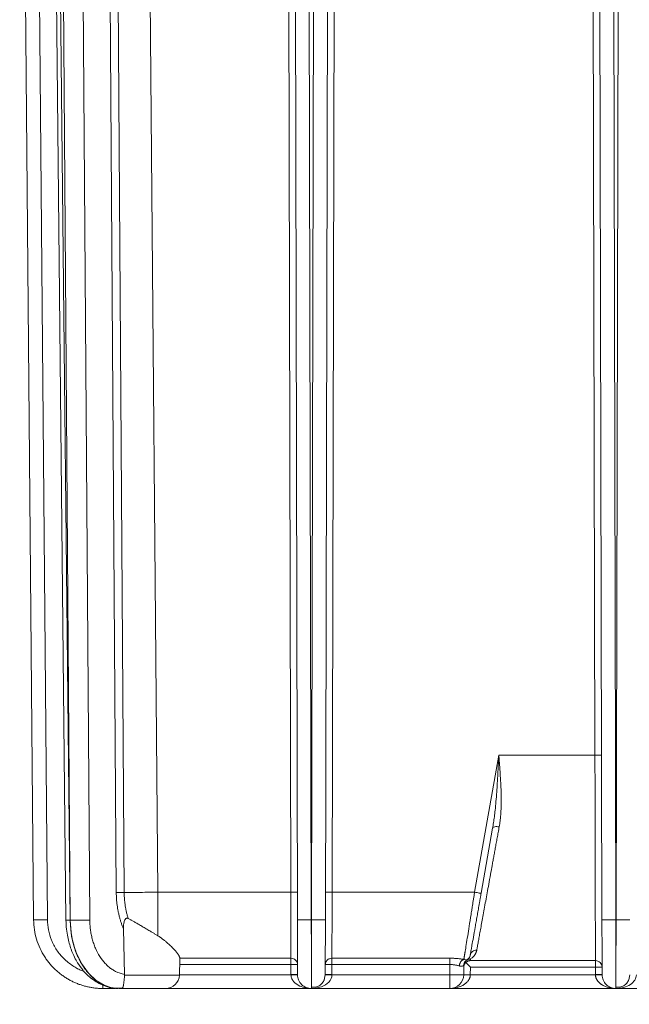
# Model space of a CAD drawing. Units: inches. Extents: x -20 to 112, y -245 to -143.
# Drawn here: x 67 to 72, y -216 to -207 of the extents above; entities that cross this region are included whole.
import ezdxf

# ---------------------------------------------------------------- set-up
doc = ezdxf.new("R2010")
doc.units = ezdxf.units.IN
doc.header["$MEASUREMENT"] = 0
doc.header["$PDSIZE"] = -1
doc.layers.add('DIM', color=7, linetype='Continuous', lineweight=9)
doc.styles.get("Standard").update_dxf_attribs({"font": 'arial.ttf'})
doc.dimstyles.new('12X', dxfattribs={"dimscale": 6, "dimtxt": 0.18, "dimasz": 0.18, "dimexe": 0.18, "dimexo": 0.18, "dimgap": 0.18, "dimtad": 0, "dimtih": 1, "dimtoh": 1, "dimrnd": 0.13, "dimdsep": 46, "dimtxsty": 'Standard', "dimcen": -0.18, "dimclrd": 256, "dimclre": 256, "dimadec": 0, "dimazin": 0, "dimtfac": 1, "dimtdec": 3, "dimtofl": 0, "dimtmove": 0, "dimatfit": 0, "dimfxl": 1, "dimtolj": 1, "dimarcsym": 0})

# ---------------------------------------------------------------- blocks, each defined once
blk = doc.blocks.new('*D7')
at = {"layer": 'Defpoints', "color": 0, "transparency": 16777216}
for p in [(66.671, -215.3584), (88.1886, -215.3584), (88.1886, -220.4305)]:
    blk.add_point(p, dxfattribs=at)
at = {"layer": 'DIM', "lineweight": -2, "ltscale": 5, "transparency": 16777216}
for p, q in [((66.671, -216.4384), (66.671, -221.5105)), ((88.1886, -216.4384), (88.1886, -221.5105)), ((67.751, -220.4305), (74.6731, -220.4305)), ((87.1086, -220.4305), (80.1865, -220.4305))]:
    blk.add_line(p, q, dxfattribs=at)
at = {"layer": 'DIM', "transparency": 16777216}
for points in [[(67.751, -220.2505), (67.751, -220.6105), (66.671, -220.4305)], [(87.1086, -220.6105), (87.1086, -220.2505), (88.1886, -220.4305)]]:
    blk.add_solid(points, dxfattribs=at)
at = {"layer": 'DIM', "color": 0, "transparency": 16777216, "insert": (77.4298, -220.4305), "char_height": 1.08, "attachment_point": 5}
blk.add_mtext('\\A1;{21.5"}', dxfattribs=at)

msp = doc.modelspace()

# ---------------------------------------------------------------- linework, layer by layer
at = {"color": 7, "linetype": 'Continuous', "lineweight": 15, "ltscale": 5}
for p, q in [((67.4173, -215.111), (67.3172, -200.1878)), ((67.3863, -200.1873), (67.489, -215.1104)), ((67.6635, -200.1875), (67.7938, -215.1084)), ((69.399, -200.1875), (69.3664, -215.1084)), ((71.7405, -213.8693), (71.7106, -200.1875)), ((69.0216, -200.6521), (69.0537, -215.3576)), ((69.338, -200.6521), (69.3059, -215.3576)), ((71.7716, -200.6521), (71.8037, -215.3576)), ((69.1787, -215.3584), (69.1468, -200.7317)), ((69.2128, -200.7317), (69.1809, -215.3584)), ((71.9287, -215.3584), (71.8968, -200.7317)), ((71.9628, -200.7317), (71.9309, -215.3584)), ((66.5451, -200.9325), (66.6709, -215.3584)), ((67.0802, -201.7526), (67.178, -215.3594)), ((66.8237, -201.7917), (66.9631, -215.3621)), ((66.9997, -215.3607), (66.8605, -201.8077)), ((66.9038, -201.8077), (67.0012, -215.3607)), ((70.6534, -215.1084), (70.8719, -213.8693)), ((70.8719, -213.8693), (71.7405, -213.8693)), ((70.7125, -215.1183), (70.8164, -214.5287)), ((67.7938, -215.1084), (68.9932, -215.1084)), ((67.7938, -215.1084), (67.7938, -215.5028)), ((69.3664, -215.1084), (70.6534, -215.1084)), ((67.0012, -215.3607), (66.9997, -215.3607)), ((69.1809, -215.3584), (69.1787, -215.3584)), ((71.9309, -215.3584), (71.9287, -215.3584)), ((67.4917, -215.8502), (67.4816, -215.4387)), ((67.9872, -215.8573), (67.9921, -215.7159)), ((67.9919, -215.7045), (68.9946, -215.7045)), ((68.9946, -215.7045), (68.9946, -215.7618)), ((69.365, -215.7045), (70.4298, -215.7045)), ((69.365, -215.7618), (69.365, -215.7045)), ((70.5623, -215.7168), (70.5566, -215.7156)), ((70.6137, -215.6786), (70.611, -215.6885)), ((70.6154, -215.7257), (71.7446, -215.7257)), ((71.7446, -215.7851), (71.7446, -215.7257)), ((68.9948, -215.8529), (68.9946, -215.7618)), ((69.365, -215.7618), (69.3648, -215.8529)), ((70.4298, -215.7618), (69.365, -215.7618)), ((70.4298, -215.8541), (70.4298, -215.7618)), ((70.5555, -215.7709), (70.5548, -215.8541)), ((70.6154, -215.7851), (70.6148, -215.8541)), ((71.7446, -215.7851), (70.6154, -215.7851)), ((71.7448, -215.8529), (71.7446, -215.7851)), ((67.4916, -215.8573), (67.4917, -215.8502)), ((68.9948, -215.8541), (68.9948, -215.8529)), ((69.3048, -215.8533), (69.2956, -215.8989)), ((69.3648, -215.8541), (69.3648, -215.8529)), ((69.3648, -215.8541), (70.4298, -215.8541)), ((70.4298, -215.8541), (70.5548, -215.8541)), ((70.4298, -215.978), (70.4298, -215.8541)), ((71.7448, -215.8541), (70.6148, -215.8541)), ((71.7448, -215.8529), (71.7448, -215.8541)), ((72.0548, -215.8533), (72.0456, -215.8989)), ((67.2939, -215.978), (67.4103, -215.978)), ((67.4016, -215.9753), (67.4641, -215.9754)), ((67.4023, -215.9737), (67.4424, -215.978)), ((67.4424, -215.978), (67.4324, -215.9753)), ((67.4424, -215.978), (67.4731, -215.978)), ((67.8081, -215.978), (69.1805, -215.978)), ((69.179, -215.978), (70.4302, -215.978)), ((70.4302, -215.978), (71.9305, -215.978)), ((71.929, -215.978), (74.6805, -215.978))]:
    msp.add_line(p, q, dxfattribs=at)
at = {"color": 8, "linetype": 'Continuous', "lineweight": 15, "ltscale": 5}
for p, q in [((68.9932, -215.1084), (68.961, -200.378)), ((66.6734, -201.32), (66.7959, -215.3576)), ((68.9946, -215.7618), (67.9905, -215.7618)), ((67.4917, -215.8573), (67.9872, -215.8573)), ((67.9873, -215.8541), (68.9948, -215.8541))]:
    msp.add_line(p, q, dxfattribs=at)
at = {"color": 7, "linetype": 'Continuous', "lineweight": 15, "ltscale": 5, "flags": 128}
msp.add_lwpolyline([(67.4424, -215.978), (67.3767, -215.971), (67.3069, -215.9479), (67.2356, -215.9054), (67.166, -215.8409), (67.1025, -215.753), (67.05, -215.6417), (67.0139, -215.5093), (66.9997, -215.3607)], dxfattribs=at)
at = {"color": 7, "linetype": 'Continuous', "lineweight": 15, "ltscale": 5}
for centre, radius, start, end in [((69.0134, -217.477), 1.7153, 88.6225, 90.62681), ((69.3462, -217.477), 1.7153, 89.37319, 91.3775), ((71.7634, -217.5003), 1.7153, 88.6225, 90.62681), ((67.8623, -215.853), 0.125, 270, 358), ((70.4298, -215.853), 0.125, 270, 359.5), ((67.3973, -215.853), 0.125, 242.8747, 270)]:
    msp.add_arc(centre, radius, start, end, dxfattribs=at)
msp.add_ellipse((70.6154, -215.7856), major_axis=(0.0595, -0.06), ratio=0.004363, start_param=1.575198, end_param=2.341196, dxfattribs=at)
for points, knots in [([(70.8164, -214.5287), (70.8178, -214.5208), (70.8206, -214.5045), (70.8245, -214.4795), (70.8283, -214.4532), (70.832, -214.4257), (70.8355, -214.3971), (70.8407, -214.3518), (70.847, -214.2871), (70.8534, -214.2062), (70.859, -214.1216), (70.8634, -214.0427), (70.8677, -213.9574), (70.8703, -213.9017), (70.8719, -213.8693)], [0, 0, 0, 0, 0.036893, 0.075545, 0.115958, 0.158133, 0.20207, 0.24777, 0.3654, 0.497654, 0.615316, 0.74868, 0.854294, 1, 1, 1, 1]), ([(70.8719, -213.8693), (70.8725, -213.8781), (70.8738, -213.8944), (70.8756, -213.9169), (70.8771, -213.9358), (70.8791, -213.9617), (70.8815, -213.9943), (70.8855, -214.0511), (70.8896, -214.119), (70.8931, -214.2022), (70.8943, -214.2818), (70.8929, -214.347), (70.8903, -214.3948), (70.8877, -214.4277), (70.8844, -214.459), (70.8805, -214.489), (70.8771, -214.5084), (70.8755, -214.5178)], [0, 0, 0, 0, 0.039591, 0.073617, 0.102079, 0.124977, 0.191021, 0.249978, 0.383043, 0.500037, 0.630625, 0.749934, 0.803758, 0.855647, 0.905629, 0.953735, 1, 1, 1, 1]), ([(71.7405, -213.8693), (71.7413, -214.2235), (71.7421, -214.5761), (71.7433, -215.1411), (71.7438, -215.3633), (71.7444, -215.605), (71.7445, -215.6695), (71.7446, -215.7143), (71.7446, -215.7221), (71.7446, -215.7257)], [0.049423, 0.049423, 0.049423, 0.049423, 0.616069, 0.616069, 1.126848, 1.126848, 1.446085, 1.446085, 1.56207, 1.56207, 1.56207, 1.56207]), ([(70.8755, -214.5178), (70.874, -214.5264), (70.8709, -214.5433), (70.8663, -214.5685), (70.8618, -214.5933), (70.8573, -214.6177), (70.853, -214.6418), (70.8486, -214.6655), (70.8444, -214.6889), (70.8402, -214.7119), (70.8361, -214.7345), (70.832, -214.7568), (70.8281, -214.7787), (70.8241, -214.8002), (70.8203, -214.8214), (70.8165, -214.8422), (70.8128, -214.8626), (70.7994, -214.9362), (70.7777, -215.0554), (70.7542, -215.1844), (70.7372, -215.2782), (70.725, -215.3448), (70.7139, -215.4058), (70.7055, -215.4524), (70.6991, -215.4871), (70.6946, -215.5119), (70.6904, -215.5353), (70.6864, -215.5574), (70.6826, -215.5781), (70.6791, -215.5975), (70.6758, -215.6155), (70.6738, -215.6264), (70.6728, -215.6319)], [0, 0, 0, 0, 0.016572, 0.033003, 0.049291, 0.065439, 0.081445, 0.097309, 0.113032, 0.128613, 0.144053, 0.159352, 0.174509, 0.189524, 0.204398, 0.219131, 0.233723, 0.248173, 0.377871, 0.501643, 0.566249, 0.629891, 0.692575, 0.754303, 0.785505, 0.816565, 0.847486, 0.878266, 0.908907, 0.939409, 0.969773, 1, 1, 1, 1]), ([(67.4816, -215.4387), (67.4798, -215.4342), (67.4761, -215.4251), (67.4708, -215.4114), (67.4657, -215.3974), (67.461, -215.3834), (67.4564, -215.3692), (67.4521, -215.3548), (67.448, -215.3403), (67.4442, -215.3257), (67.4406, -215.3109), (67.4373, -215.2959), (67.4333, -215.2767), (67.4291, -215.2531), (67.4249, -215.225), (67.4217, -215.1968), (67.4193, -215.1683), (67.4177, -215.1397), (67.4174, -215.1206), (67.4173, -215.111)], [0, 0, 0, 0, 0.0456535, 0.0911906, 0.1366366, 0.1820172, 0.2273581, 0.2726851, 0.3180241, 0.3634007, 0.4088407, 0.4543699, 0.5000135, 0.5835834, 0.6668464, 0.7499607, 0.8330852, 0.916379, 1, 1, 1, 1]), ([(67.489, -215.1104), (67.5353, -215.1102), (67.5849, -215.11), (67.6876, -215.1093), (67.7407, -215.1089), (67.7938, -215.1084)], [0, 0, 0, 0, 0.5, 0.5, 1, 1, 1, 1]), ([(67.489, -215.1104), (67.489, -215.1154), (67.4892, -215.1255), (67.4897, -215.1405), (67.4904, -215.1555), (67.4915, -215.1704), (67.4928, -215.1854), (67.4943, -215.2004), (67.4962, -215.2155), (67.499, -215.2352), (67.5031, -215.2594), (67.5091, -215.2881), (67.5161, -215.317), (67.5218, -215.3361), (67.5246, -215.3457)], [0, 0, 0, 0, 0.062209, 0.124171, 0.186059, 0.248037, 0.310268, 0.372909, 0.436111, 0.500018, 0.621008, 0.744248, 0.870393, 1, 1, 1, 1]), ([(69.0532, -215.1088), (69.0523, -215.1088), (69.0505, -215.1086), (69.0366, -215.1085), (69.0168, -215.1084), (69.001, -215.1084), (68.9932, -215.1084)], [0, 0, 0, 0, 0.249998, 0.499994, 0.749998, 1, 1, 1, 1]), ([(68.9946, -215.7045), (68.9946, -215.7032), (68.9946, -215.7005), (68.9946, -215.696), (68.9946, -215.6911), (68.9945, -215.6857), (68.9945, -215.6799), (68.9945, -215.6736), (68.9945, -215.6668), (68.9945, -215.6595), (68.9945, -215.6516), (68.9944, -215.6433), (68.9944, -215.6343), (68.9944, -215.6248), (68.9944, -215.6147), (68.9943, -215.6041), (68.9943, -215.5928), (68.9943, -215.5809), (68.9942, -215.5683), (68.9942, -215.5552), (68.9942, -215.5414), (68.9941, -215.5269), (68.9941, -215.5118), (68.9941, -215.496), (68.994, -215.4796), (68.994, -215.4625), (68.994, -215.4448), (68.9939, -215.4264), (68.9939, -215.4074), (68.9938, -215.3877), (68.9938, -215.3674), (68.9937, -215.3465), (68.9937, -215.325), (68.9936, -215.3029), (68.9936, -215.2803), (68.9935, -215.2571), (68.9935, -215.2334), (68.9934, -215.2092), (68.9933, -215.1846), (68.9933, -215.1595), (68.9932, -215.1341), (68.9932, -215.117), (68.9932, -215.1084)], [0, 0, 0, 0, 0.017958, 0.036278, 0.054958, 0.074, 0.093403, 0.113167, 0.133292, 0.153778, 0.174625, 0.195834, 0.217403, 0.239334, 0.261626, 0.284279, 0.307293, 0.330668, 0.354404, 0.378501, 0.40296, 0.427779, 0.45296, 0.478501, 0.504404, 0.530668, 0.557293, 0.584279, 0.611627, 0.639335, 0.667404, 0.695835, 0.724627, 0.753779, 0.783293, 0.813168, 0.843404, 0.874001, 0.904959, 0.936278, 0.967959, 1, 1, 1, 1]), ([(69.3664, -215.1084), (69.3507, -215.1084), (69.3194, -215.1084), (69.3064, -215.1087), (69.3064, -215.1088), (69.3064, -215.1088), (69.3064, -215.1088), (69.3064, -215.1088)], [0, 0, 0, 0, 0.5, 1, 1, 1, 1.000035, 1.000035, 1.000035, 1.000035]), ([(69.3664, -215.1084), (69.3664, -215.1137), (69.3664, -215.1241), (69.3663, -215.1396), (69.3663, -215.155), (69.3663, -215.1703), (69.3662, -215.1854), (69.3662, -215.2004), (69.3662, -215.2152), (69.3661, -215.2298), (69.3661, -215.2443), (69.3661, -215.2586), (69.366, -215.2726), (69.366, -215.2865), (69.366, -215.3002), (69.3659, -215.3137), (69.3659, -215.327), (69.3659, -215.3401), (69.3658, -215.3529), (69.3658, -215.3656), (69.3658, -215.378), (69.3658, -215.3901), (69.3657, -215.4021), (69.3657, -215.4138), (69.3657, -215.4253), (69.3657, -215.4365), (69.3656, -215.4475), (69.3656, -215.4583), (69.3656, -215.4688), (69.3656, -215.4791), (69.3655, -215.4891), (69.3655, -215.4989), (69.3655, -215.5085), (69.3655, -215.5178), (69.3654, -215.5269), (69.3654, -215.5357), (69.3654, -215.5443), (69.3654, -215.5527), (69.3654, -215.5608), (69.3653, -215.5687), (69.3653, -215.5764), (69.3653, -215.5838), (69.3653, -215.591), (69.3653, -215.598), (69.3652, -215.6047), (69.3652, -215.6112), (69.3652, -215.6175), (69.3652, -215.6236), (69.3652, -215.6295), (69.3652, -215.6352), (69.3652, -215.6406), (69.3651, -215.6458), (69.3651, -215.6509), (69.3651, -215.6557), (69.3651, -215.6604), (69.3651, -215.6648), (69.3651, -215.6691), (69.3651, -215.6732), (69.3651, -215.6771), (69.3651, -215.6808), (69.365, -215.6843), (69.365, -215.6877), (69.365, -215.6909), (69.365, -215.694), (69.365, -215.6968), (69.365, -215.6996), (69.365, -215.7021), (69.365, -215.7037), (69.365, -215.7045)], [0, 0, 0, 0, 0.019462, 0.038792, 0.057989, 0.077054, 0.095986, 0.114785, 0.133451, 0.151985, 0.170387, 0.188655, 0.206791, 0.224795, 0.242665, 0.260403, 0.278009, 0.295482, 0.312822, 0.330029, 0.347104, 0.364046, 0.380856, 0.397533, 0.414077, 0.430489, 0.446768, 0.462914, 0.478928, 0.494809, 0.510557, 0.526173, 0.541656, 0.557007, 0.572225, 0.58731, 0.602262, 0.617082, 0.63177, 0.646324, 0.660746, 0.675036, 0.689192, 0.703216, 0.717108, 0.730867, 0.744493, 0.757986, 0.771347, 0.784575, 0.797671, 0.810634, 0.823464, 0.836161, 0.848726, 0.861159, 0.873458, 0.885625, 0.89766, 0.909561, 0.921331, 0.932967, 0.944471, 0.955842, 0.96708, 0.978186, 0.989159, 1, 1, 1, 1]), ([(70.5566, -215.7156), (70.5568, -215.7145), (70.5571, -215.7124), (70.5577, -215.7087), (70.5583, -215.7047), (70.559, -215.7002), (70.5598, -215.6954), (70.5607, -215.6901), (70.5616, -215.6845), (70.5625, -215.6784), (70.5635, -215.672), (70.5646, -215.6652), (70.5658, -215.6579), (70.567, -215.6503), (70.5706, -215.6274), (70.5779, -215.5818), (70.5902, -215.5049), (70.6047, -215.4138), (70.6162, -215.3414), (70.624, -215.2926), (70.6272, -215.2727), (70.6307, -215.2507), (70.6346, -215.2265), (70.6388, -215.2001), (70.6433, -215.1714), (70.6482, -215.1407), (70.6516, -215.1194), (70.6534, -215.1084)], [0, 0, 0, 0, 0.018185, 0.036433, 0.054744, 0.073118, 0.091555, 0.110056, 0.128622, 0.147251, 0.165945, 0.184703, 0.203527, 0.222416, 0.24137, 0.366458, 0.498214, 0.620386, 0.756126, 0.778219, 0.80271, 0.829598, 0.858884, 0.890567, 0.924647, 0.961125, 1, 1, 1, 1]), ([(70.7125, -215.1183), (70.7116, -215.1232), (70.7099, -215.133), (70.7073, -215.1477), (70.7047, -215.1624), (70.7021, -215.177), (70.6995, -215.1916), (70.697, -215.2061), (70.6921, -215.2336), (70.6851, -215.2737), (70.6759, -215.3259), (70.6669, -215.3768), (70.6553, -215.4426), (70.6421, -215.5174), (70.6314, -215.5781), (70.6246, -215.6166), (70.6205, -215.6397), (70.6174, -215.6575), (70.6156, -215.6677), (70.6146, -215.6733), (70.6141, -215.6762), (70.6138, -215.6781), (70.6137, -215.6783), (70.6137, -215.6784)], [0, 0, 0, 0, 0.016825, 0.03362, 0.050397, 0.067165, 0.083937, 0.100723, 0.117535, 0.179718, 0.241875, 0.306501, 0.37107, 0.502436, 0.633394, 0.697458, 0.761465, 0.822853, 0.884216, 0.913185, 0.942098, 0.971015, 1, 1, 1, 1]), ([(70.6534, -215.1084), (70.6611, -215.1098), (70.6688, -215.1111), (70.6831, -215.1136), (70.6897, -215.1147), (70.7006, -215.1166), (70.705, -215.1173), (70.7109, -215.1182), (70.7125, -215.1184), (70.7125, -215.1183)], [0, 0, 0, 0, 0.25, 0.25, 0.5, 0.5, 0.75, 0.75, 1, 1, 1, 1]), ([(66.6709, -215.3584), (66.6709, -215.3585), (66.6735, -215.3585), (66.6835, -215.3584), (66.6909, -215.3584), (66.7097, -215.3583), (66.721, -215.3582), (66.7463, -215.358), (66.7602, -215.3579), (66.7746, -215.3578)], [0, 0, 0, 0, 0.25, 0.25, 0.5, 0.5, 0.75, 0.75, 1, 1, 1, 1]), ([(66.7717, -215.6932), (66.7395, -215.6437), (66.7144, -215.5896), (66.6804, -215.4765), (66.6715, -215.4175), (66.6709, -215.3584)], [0, 0, 0, 0, 0.5, 0.5, 1, 1, 1, 1]), ([(66.9631, -215.3604), (66.9641, -215.3876), (66.9661, -215.4389), (66.9803, -215.5282), (67.0043, -215.6146), (67.037, -215.6908), (67.0718, -215.7535), (67.1184, -215.8189), (67.1905, -215.8919), (67.2734, -215.9411), (67.3362, -215.9645), (67.3629, -215.9675), (67.3675, -215.968)], [0, 0, 0, 0, 0.093595, 0.177113, 0.313451, 0.408766, 0.478753, 0.578142, 0.71209, 0.881253, 0.979452, 1, 1, 1, 1]), ([(67.178, -215.3594), (67.178, -215.3642), (67.1782, -215.3736), (67.1787, -215.3878), (67.1795, -215.402), (67.1806, -215.4161), (67.182, -215.4302), (67.1849, -215.4542), (67.1903, -215.488), (67.2003, -215.5311), (67.2131, -215.5732), (67.2342, -215.6279), (67.2674, -215.691), (67.3085, -215.7441), (67.3448, -215.7793), (67.3732, -215.8016), (67.4025, -215.8199), (67.4289, -215.8325), (67.452, -215.841), (67.4717, -215.8466), (67.485, -215.849), (67.4917, -215.8502)], [0, 0, 0, 0, 0.019671, 0.039309, 0.05893, 0.078549, 0.098182, 0.117845, 0.179725, 0.241634, 0.305679, 0.369753, 0.500006, 0.63026, 0.694305, 0.758379, 0.820258, 0.882167, 0.921447, 0.960682, 1, 1, 1, 1]), ([(67.5246, -215.3457), (67.5225, -215.3446), (67.5202, -215.3436), (67.5154, -215.3427), (67.5129, -215.3428), (67.5083, -215.344), (67.5061, -215.3452), (67.5023, -215.3483), (67.5006, -215.3501), (67.4962, -215.356), (67.494, -215.3604), (67.4903, -215.3697), (67.4888, -215.3744), (67.4851, -215.3888), (67.4836, -215.3986), (67.4817, -215.4186), (67.4814, -215.4286), (67.4816, -215.4387)], [0, 0, 0, 0, 0.0625, 0.0625, 0.125, 0.125, 0.1875, 0.1875, 0.25, 0.25, 0.375, 0.375, 0.5, 0.5, 0.75, 0.75, 1, 1, 1, 1]), ([(67.5246, -215.3457), (67.5285, -215.3478), (67.536, -215.3519), (67.5475, -215.3581), (67.5589, -215.3644), (67.5703, -215.3708), (67.5818, -215.3773), (67.6007, -215.3881), (67.627, -215.4031), (67.6607, -215.4228), (67.6946, -215.4427), (67.7245, -215.4605), (67.7503, -215.4761), (67.7723, -215.4895), (67.7866, -215.4983), (67.7938, -215.5028)], [0, 0, 0, 0, 0.041821, 0.083407, 0.124889, 0.166403, 0.208093, 0.250108, 0.371505, 0.493261, 0.618113, 0.744391, 0.828339, 0.913349, 1, 1, 1, 1]), ([(69.0537, -215.3576), (69.0537, -215.3578), (69.057, -215.3579), (69.0695, -215.3581), (69.0788, -215.3582), (69.1019, -215.3584), (69.1158, -215.3584), (69.146, -215.3585), (69.1623, -215.3585), (69.1787, -215.3584)], [0, 0, 0, 0, 0.25, 0.25, 0.5, 0.5, 0.75, 0.75, 1, 1, 1, 1]), ([(69.0548, -215.8533), (69.0548, -215.8532), (69.0548, -215.8532), (69.0548, -215.8526), (69.0548, -215.8518), (69.0548, -215.8506), (69.0548, -215.8491), (69.0548, -215.8472), (69.0548, -215.8431), (69.0548, -215.8347), (69.0547, -215.819), (69.0547, -215.7985), (69.0546, -215.7646), (69.0545, -215.7109), (69.0543, -215.6446), (69.0542, -215.5864), (69.0541, -215.5414), (69.054, -215.4952), (69.0539, -215.4565), (69.0539, -215.4257), (69.0538, -215.4031), (69.0538, -215.3804), (69.0537, -215.3652), (69.0537, -215.3576)], [0, 0, 0, 0, 0.0166974, 0.0333654, 0.0500154, 0.0666586, 0.0833064, 0.09997, 0.1166608, 0.1784202, 0.2402062, 0.3045095, 0.3688395, 0.5000029, 0.6311665, 0.6954698, 0.7597999, 0.8215595, 0.8833456, 0.9125244, 0.9416526, 0.970791, 1, 1, 1, 1]), ([(69.1787, -215.3584), (69.1787, -215.3633), (69.1787, -215.3729), (69.1788, -215.3874), (69.1788, -215.4018), (69.1788, -215.416), (69.1788, -215.4302), (69.1789, -215.4442), (69.1789, -215.4582), (69.1789, -215.472), (69.1789, -215.4857), (69.179, -215.4992), (69.179, -215.5126), (69.179, -215.5258), (69.179, -215.5389), (69.179, -215.5519), (69.1791, -215.5646), (69.1791, -215.5772), (69.1791, -215.5897), (69.1791, -215.6019), (69.1791, -215.614), (69.1792, -215.6259), (69.1792, -215.6376), (69.1792, -215.6492), (69.1792, -215.6605), (69.1792, -215.6716), (69.1793, -215.6826), (69.1793, -215.6933), (69.1793, -215.7039), (69.1793, -215.7142), (69.1793, -215.7243), (69.1793, -215.7342), (69.1794, -215.744), (69.1794, -215.7535), (69.1794, -215.7628), (69.1794, -215.7719), (69.1794, -215.7807), (69.1794, -215.7894), (69.1794, -215.7979), (69.1795, -215.8061), (69.1795, -215.8141), (69.1795, -215.822), (69.1795, -215.8296), (69.1795, -215.837), (69.1795, -215.8441), (69.1795, -215.8511), (69.1796, -215.8579), (69.1796, -215.8645), (69.1796, -215.8708), (69.1796, -215.8769), (69.1796, -215.8829), (69.1796, -215.8886), (69.1796, -215.8942), (69.1796, -215.8995), (69.1796, -215.9046), (69.1796, -215.9096), (69.1797, -215.9143), (69.1797, -215.9189), (69.1797, -215.9233), (69.1797, -215.9274), (69.1797, -215.9314), (69.1797, -215.9352), (69.1797, -215.9388), (69.1797, -215.9423), (69.1797, -215.9456), (69.1797, -215.9486), (69.1797, -215.9516), (69.1797, -215.9543), (69.1797, -215.9569), (69.1797, -215.9593), (69.1798, -215.9616), (69.1798, -215.9637), (69.1798, -215.9656), (69.1798, -215.9674), (69.1798, -215.969), (69.1798, -215.9705), (69.1798, -215.9719), (69.1798, -215.9731), (69.1798, -215.9741), (69.1798, -215.9751), (69.1798, -215.9759), (69.1798, -215.9765), (69.1798, -215.9771), (69.1798, -215.9775), (69.1798, -215.9778), (69.1798, -215.9779), (69.1798, -215.978), (69.1798, -215.978)], [0, 0, 0, 0, 0.014895, 0.029715, 0.044461, 0.059132, 0.073728, 0.088251, 0.102698, 0.117071, 0.13137, 0.145594, 0.159743, 0.173818, 0.187819, 0.201745, 0.215596, 0.229373, 0.243075, 0.256703, 0.270256, 0.283735, 0.297139, 0.310469, 0.323724, 0.336905, 0.350011, 0.363043, 0.376, 0.388883, 0.401691, 0.414424, 0.427083, 0.439668, 0.452178, 0.464613, 0.476974, 0.48926, 0.501472, 0.51361, 0.525672, 0.537661, 0.549574, 0.561414, 0.573178, 0.584869, 0.596484, 0.608025, 0.619492, 0.630884, 0.642202, 0.653445, 0.664613, 0.675707, 0.686727, 0.697672, 0.708542, 0.719338, 0.730059, 0.740706, 0.751278, 0.761776, 0.772199, 0.782548, 0.792822, 0.803022, 0.813147, 0.823198, 0.833174, 0.843076, 0.852903, 0.862655, 0.872333, 0.881937, 0.891466, 0.90092, 0.9103, 0.919605, 0.928836, 0.937992, 0.947074, 0.956082, 0.965014, 0.973873, 0.982656, 0.991365, 1, 1, 1, 1]), ([(69.1809, -215.3584), (69.1972, -215.3585), (69.2136, -215.3585), (69.2438, -215.3584), (69.2577, -215.3584), (69.2808, -215.3582), (69.2901, -215.3581), (69.3026, -215.3579), (69.3059, -215.3578), (69.3059, -215.3576)], [0, 0, 0, 0, 0.25, 0.25, 0.5, 0.5, 0.75, 0.75, 1, 1, 1, 1]), ([(69.3059, -215.3576), (69.3059, -215.362), (69.3058, -215.3706), (69.3058, -215.3836), (69.3058, -215.3966), (69.3058, -215.4095), (69.3057, -215.4224), (69.3057, -215.4353), (69.3057, -215.4596), (69.3056, -215.4952), (69.3055, -215.5414), (69.3054, -215.5864), (69.3052, -215.6446), (69.3051, -215.7109), (69.305, -215.7646), (69.3049, -215.7985), (69.3049, -215.819), (69.3048, -215.8347), (69.3048, -215.8438), (69.3048, -215.8488), (69.3048, -215.8513), (69.3048, -215.853), (69.3048, -215.8532), (69.3048, -215.8533)], [0, 0, 0, 0, 0.016697, 0.033365, 0.050016, 0.066659, 0.083307, 0.09997, 0.116661, 0.178421, 0.240207, 0.30451, 0.36884, 0.500004, 0.631167, 0.69547, 0.7598, 0.82156, 0.883346, 0.912525, 0.941653, 0.970791, 1, 1, 1, 1]), ([(71.8037, -215.3576), (71.8037, -215.3578), (71.807, -215.3579), (71.8195, -215.3581), (71.8288, -215.3582), (71.8519, -215.3584), (71.8658, -215.3584), (71.896, -215.3585), (71.9123, -215.3585), (71.9287, -215.3584)], [0, 0, 0, 0, 0.25, 0.25, 0.5, 0.5, 0.75, 0.75, 1, 1, 1, 1]), ([(71.8048, -215.8533), (71.8048, -215.8532), (71.8048, -215.8532), (71.8048, -215.8526), (71.8048, -215.8518), (71.8048, -215.8506), (71.8048, -215.8491), (71.8048, -215.8472), (71.8048, -215.8431), (71.8048, -215.8347), (71.8047, -215.819), (71.8047, -215.7985), (71.8046, -215.7646), (71.8045, -215.7109), (71.8043, -215.6446), (71.8042, -215.5864), (71.8041, -215.5414), (71.804, -215.4952), (71.8039, -215.4565), (71.8039, -215.4257), (71.8038, -215.4031), (71.8038, -215.3804), (71.8037, -215.3652), (71.8037, -215.3576)], [0, 0, 0, 0, 0.0166974, 0.0333654, 0.0500154, 0.0666586, 0.0833064, 0.09997, 0.1166608, 0.1784202, 0.2402062, 0.3045095, 0.3688395, 0.5000029, 0.6311665, 0.6954698, 0.7597999, 0.8215595, 0.8833456, 0.9125244, 0.9416526, 0.970791, 1, 1, 1, 1]), ([(71.9287, -215.3584), (71.9287, -215.3633), (71.9287, -215.3729), (71.9288, -215.3874), (71.9288, -215.4018), (71.9288, -215.416), (71.9288, -215.4302), (71.9289, -215.4442), (71.9289, -215.4582), (71.9289, -215.472), (71.9289, -215.4857), (71.929, -215.4992), (71.929, -215.5126), (71.929, -215.5258), (71.929, -215.5389), (71.929, -215.5519), (71.9291, -215.5646), (71.9291, -215.5772), (71.9291, -215.5897), (71.9291, -215.6019), (71.9291, -215.614), (71.9292, -215.6259), (71.9292, -215.6376), (71.9292, -215.6492), (71.9292, -215.6605), (71.9292, -215.6716), (71.9293, -215.6826), (71.9293, -215.6933), (71.9293, -215.7039), (71.9293, -215.7142), (71.9293, -215.7243), (71.9293, -215.7342), (71.9294, -215.744), (71.9294, -215.7535), (71.9294, -215.7628), (71.9294, -215.7719), (71.9294, -215.7807), (71.9294, -215.7894), (71.9294, -215.7979), (71.9295, -215.8061), (71.9295, -215.8141), (71.9295, -215.822), (71.9295, -215.8296), (71.9295, -215.837), (71.9295, -215.8441), (71.9295, -215.8511), (71.9296, -215.8579), (71.9296, -215.8645), (71.9296, -215.8708), (71.9296, -215.8769), (71.9296, -215.8829), (71.9296, -215.8886), (71.9296, -215.8942), (71.9296, -215.8995), (71.9296, -215.9046), (71.9296, -215.9096), (71.9297, -215.9143), (71.9297, -215.9189), (71.9297, -215.9233), (71.9297, -215.9274), (71.9297, -215.9314), (71.9297, -215.9352), (71.9297, -215.9388), (71.9297, -215.9423), (71.9297, -215.9456), (71.9297, -215.9486), (71.9297, -215.9516), (71.9297, -215.9543), (71.9297, -215.9569), (71.9297, -215.9593), (71.9298, -215.9616), (71.9298, -215.9637), (71.9298, -215.9656), (71.9298, -215.9674), (71.9298, -215.969), (71.9298, -215.9705), (71.9298, -215.9719), (71.9298, -215.9731), (71.9298, -215.9741), (71.9298, -215.9751), (71.9298, -215.9759), (71.9298, -215.9765), (71.9298, -215.9771), (71.9298, -215.9775), (71.9298, -215.9778), (71.9298, -215.9779), (71.9298, -215.978), (71.9298, -215.978)], [0, 0, 0, 0, 0.014895, 0.029715, 0.044461, 0.059132, 0.073728, 0.088251, 0.102698, 0.117071, 0.13137, 0.145594, 0.159743, 0.173818, 0.187819, 0.201745, 0.215596, 0.229373, 0.243075, 0.256703, 0.270256, 0.283735, 0.297139, 0.310469, 0.323724, 0.336905, 0.350011, 0.363043, 0.376, 0.388882, 0.401691, 0.414424, 0.427083, 0.439668, 0.452178, 0.464613, 0.476974, 0.48926, 0.501472, 0.513609, 0.525672, 0.537661, 0.549574, 0.561414, 0.573178, 0.584868, 0.596484, 0.608025, 0.619492, 0.630884, 0.642202, 0.653445, 0.664613, 0.675707, 0.686727, 0.697672, 0.708542, 0.719338, 0.730059, 0.740706, 0.751278, 0.761776, 0.772199, 0.782548, 0.792822, 0.803022, 0.813147, 0.823198, 0.833174, 0.843076, 0.852903, 0.862655, 0.872333, 0.881937, 0.891466, 0.90092, 0.9103, 0.919605, 0.928836, 0.937992, 0.947074, 0.956082, 0.965014, 0.973872, 0.982656, 0.991365, 1, 1, 1, 1]), ([(71.9309, -215.3584), (71.9472, -215.3585), (71.9636, -215.3585), (71.9938, -215.3584), (72.0077, -215.3584), (72.0308, -215.3582), (72.0401, -215.3581), (72.0526, -215.3579), (72.0559, -215.3578), (72.0559, -215.3576)], [0, 0, 0, 0, 0.25, 0.25, 0.5, 0.5, 0.75, 0.75, 1, 1, 1, 1]), ([(67.7938, -215.5028), (67.7969, -215.5048), (67.8033, -215.5088), (67.8127, -215.5151), (67.822, -215.5215), (67.8312, -215.5282), (67.8402, -215.5349), (67.8491, -215.5418), (67.858, -215.5489), (67.8756, -215.5634), (67.9005, -215.5855), (67.9297, -215.6144), (67.9544, -215.6417), (67.9699, -215.6617), (67.9789, -215.6752), (67.984, -215.6837), (67.9878, -215.6914), (67.9906, -215.6984), (67.9915, -215.7025), (67.9919, -215.7045)], [0, 0, 0, 0, 0.028353, 0.057005, 0.085975, 0.115284, 0.144949, 0.17499, 0.205422, 0.236264, 0.362992, 0.489652, 0.619392, 0.74547, 0.79779, 0.849276, 0.900052, 0.950249, 1, 1, 1, 1]), ([(70.6728, -215.6319), (70.6724, -215.634), (70.6715, -215.6384), (70.6697, -215.6447), (70.6676, -215.6509), (70.6652, -215.6571), (70.6623, -215.6632), (70.6591, -215.6691), (70.6554, -215.6749), (70.6506, -215.6817), (70.6441, -215.6894), (70.6357, -215.6977), (70.6261, -215.7054), (70.6191, -215.7097), (70.6155, -215.7119)], [0, 0, 0, 0, 0.056717, 0.115052, 0.175018, 0.23663, 0.299898, 0.364834, 0.431449, 0.499751, 0.614248, 0.735771, 0.864347, 1, 1, 1, 1]), ([(67.2959, -215.978), (67.2905, -215.9779), (67.2797, -215.9779), (67.2634, -215.9772), (67.2471, -215.9761), (67.2307, -215.9746), (67.2142, -215.9727), (67.1978, -215.9703), (67.1813, -215.9674), (67.1647, -215.9641), (67.1482, -215.9604), (67.1317, -215.9561), (67.1153, -215.9514), (67.0989, -215.9462), (67.0825, -215.9405), (67.0663, -215.9343), (67.0501, -215.9277), (67.034, -215.9205), (67.0181, -215.9129), (67.0023, -215.9048), (66.9866, -215.8962), (66.9711, -215.8871), (66.9559, -215.8775), (66.9408, -215.8674), (66.9259, -215.8568), (66.9113, -215.8457), (66.897, -215.8342), (66.8829, -215.8222), (66.8691, -215.8097), (66.8556, -215.7967), (66.8425, -215.7832), (66.8297, -215.7694), (66.8173, -215.755), (66.8052, -215.7402), (66.7936, -215.725), (66.7823, -215.7094), (66.7752, -215.6986), (66.7717, -215.6932)], [0, 0, 0, 0, 0.026029, 0.052208, 0.078536, 0.105014, 0.131641, 0.158418, 0.185345, 0.212421, 0.239646, 0.267021, 0.294546, 0.32222, 0.350044, 0.378017, 0.40614, 0.434412, 0.462834, 0.491405, 0.520126, 0.548997, 0.578017, 0.607187, 0.636506, 0.665975, 0.695593, 0.725361, 0.755278, 0.785345, 0.815561, 0.845927, 0.876443, 0.907108, 0.937922, 0.968886, 1, 1, 1, 1]), ([(67.992, -215.7159), (67.9921, -215.7142), (67.9924, -215.7087), (67.9921, -215.7063), (67.9919, -215.7045)], [0, 0, 0, 0, 0.308802, 1, 1, 1, 1]), ([(68.9946, -215.7045), (69.0103, -215.7045), (69.0415, -215.717), (69.0546, -215.7471), (69.0546, -215.7622), (69.0546, -215.7622), (69.0546, -215.7622), (69.0546, -215.7622)], [0, 0, 0, 0, 0.5, 1, 1, 1, 1.000096, 1.000096, 1.000096, 1.000096]), ([(69.305, -215.7622), (69.3058, -215.7549), (69.3071, -215.7435), (69.3147, -215.7301), (69.3225, -215.721), (69.3318, -215.7137), (69.3458, -215.7065), (69.3574, -215.7053), (69.365, -215.7045)], [0, 0, 0, 0, 0.2395, 0.376676, 0.500018, 0.631077, 0.757896, 1, 1, 1, 1]), ([(70.4298, -215.7045), (70.4327, -215.7046), (70.4385, -215.7046), (70.4473, -215.7047), (70.456, -215.705), (70.4675, -215.7055), (70.4817, -215.7063), (70.4982, -215.7077), (70.5142, -215.7094), (70.5293, -215.7113), (70.5436, -215.7134), (70.5523, -215.7149), (70.5566, -215.7156)], [0, 0, 0, 0, 0.0632894, 0.1265673, 0.1899606, 0.2535958, 0.3798771, 0.5059364, 0.6306296, 0.7551119, 0.8780269, 1, 1, 1, 1]), ([(70.4298, -215.7046), (70.4298, -215.7051), (70.4298, -215.7061), (70.4298, -215.708), (70.4298, -215.7101), (70.4298, -215.7125), (70.4298, -215.7151), (70.4298, -215.7179), (70.4298, -215.7207), (70.4298, -215.7237), (70.4298, -215.7267), (70.4298, -215.7298), (70.4298, -215.7329), (70.4298, -215.7359), (70.4298, -215.7389), (70.4298, -215.7419), (70.4298, -215.7447), (70.4298, -215.7475), (70.4298, -215.7502), (70.4298, -215.7528), (70.4298, -215.7552), (70.4298, -215.7575), (70.4298, -215.7597), (70.4298, -215.7611), (70.4298, -215.7618)], [0, 0, 0, 0, 0.064497, 0.12718, 0.188059, 0.247127, 0.304372, 0.359782, 0.413353, 0.465087, 0.514999, 0.563106, 0.609422, 0.653948, 0.696683, 0.73762, 0.776754, 0.814081, 0.849597, 0.8833, 0.91519, 0.945269, 0.973539, 1, 1, 1, 1]), ([(70.5152, -215.7739), (70.5154, -215.7723), (70.5158, -215.7692), (70.5167, -215.7645), (70.5178, -215.7599), (70.5192, -215.7554), (70.5208, -215.7509), (70.5226, -215.7466), (70.5246, -215.7425), (70.5269, -215.7386), (70.5292, -215.7351), (70.5317, -215.7318), (70.5346, -215.7283), (70.5386, -215.7245), (70.5436, -215.7207), (70.5497, -215.7172), (70.5542, -215.7161), (70.5566, -215.7155)], [0, 0, 0, 0, 0.055261, 0.110646, 0.166161, 0.221795, 0.277527, 0.333331, 0.389188, 0.445087, 0.501035, 0.546448, 0.606978, 0.682645, 0.773434, 0.879251, 1, 1, 1, 1]), ([(70.5554, -215.7851), (70.5554, -215.7836), (70.5555, -215.7807), (70.5561, -215.7767), (70.5568, -215.7731), (70.5577, -215.77), (70.5585, -215.7674), (70.5593, -215.7652), (70.561, -215.7613), (70.5638, -215.7559), (70.5685, -215.7492), (70.5724, -215.7454), (70.5742, -215.7436)], [0, 0, 0, 0, 0.1025657, 0.1947217, 0.2765137, 0.3479674, 0.4091013, 0.4599316, 0.500474, 0.6858668, 0.8522161, 1, 1, 1, 1]), ([(70.6155, -215.7119), (70.6079, -215.7127), (70.5963, -215.7139), (70.5825, -215.7213), (70.5709, -215.7302), (70.5653, -215.7392), (70.5619, -215.7447)], [0, 0, 0, 0, 0.342433, 0.521784, 0.706275, 1, 1, 1, 1]), ([(70.562, -215.7163), (70.5701, -215.7178), (70.588, -215.7211), (70.6, -215.7061), (70.6067, -215.6977)], [0, 0, 0, 0, 0.448881, 1, 1, 1, 1]), ([(70.5742, -215.7436), (70.5752, -215.7426), (70.5774, -215.7406), (70.5811, -215.7378), (70.585, -215.7352), (70.5893, -215.7327), (70.5941, -215.7305), (70.5999, -215.7284), (70.607, -215.7265), (70.6124, -215.726), (70.6154, -215.7257)], [0, 0, 0, 0, 0.087887, 0.18174, 0.281641, 0.387643, 0.499777, 0.628036, 0.794787, 1, 1, 1, 1]), ([(70.6137, -215.6784), (70.6122, -215.6869), (70.6088, -215.6951), (70.599, -215.7093), (70.5925, -215.7153), (70.5851, -215.7197)], [0, 0, 0, 0, 0.5, 0.5, 1, 1, 1, 1]), ([(70.6086, -215.6936), (70.6084, -215.6942), (70.608, -215.6959), (70.607, -215.697), (70.6064, -215.6977)], [0, 0, 0, 0, 0.382347, 1, 1, 1, 1]), ([(71.7446, -215.7257), (71.7603, -215.7257), (71.7916, -215.7386), (71.8046, -215.7698), (71.8046, -215.7855), (71.8046, -215.7855), (71.8046, -215.7855), (71.8046, -215.7855)], [0, 0, 0, 0, 0.5, 1, 1, 1, 1.00008, 1.00008, 1.00008, 1.00008]), ([(70.4298, -215.7618), (70.432, -215.7618), (70.4362, -215.7618), (70.4423, -215.762), (70.448, -215.7623), (70.4555, -215.7628), (70.465, -215.7638), (70.4752, -215.7652), (70.4849, -215.7668), (70.4943, -215.7686), (70.5049, -215.7711), (70.5116, -215.7729), (70.5152, -215.7739)], [0, 0, 0, 0, 0.068456, 0.132814, 0.193122, 0.249285, 0.37439, 0.499446, 0.594996, 0.710198, 0.845191, 1, 1, 1, 1]), ([(70.5156, -215.7739), (70.5187, -215.7748), (70.5217, -215.7753), (70.529, -215.7763), (70.5332, -215.7763), (70.5426, -215.7756), (70.5471, -215.7743), (70.5537, -215.7718), (70.5555, -215.7709), (70.5555, -215.7709)], [-0.1517717, -0.1517717, -0.1517717, -0.1517717, -0.1328002, -0.1328002, -0.1024459, -0.1024459, -0.053879, -0.053879, 0, 0, 0, 0]), ([(67.4775, -215.9675), (67.4778, -215.9666), (67.4783, -215.9647), (67.4792, -215.9615), (67.48, -215.9582), (67.4807, -215.9548), (67.4819, -215.9489), (67.4836, -215.94), (67.4854, -215.9277), (67.487, -215.9156), (67.4883, -215.9042), (67.4895, -215.8925), (67.4904, -215.8808), (67.4912, -215.869), (67.4915, -215.8612), (67.4917, -215.8573)], [0, 0, 0, 0, 0.055925, 0.108973, 0.159155, 0.206492, 0.251007, 0.379824, 0.501619, 0.592827, 0.680423, 0.764667, 0.845821, 0.924164, 1, 1, 1, 1]), ([(68.9948, -215.8541), (68.9949, -215.8611), (68.9959, -215.8681), (69.0006, -215.886), (69.0057, -215.8967), (69.0243, -215.923), (69.0409, -215.9375), (69.0942, -215.9675), (69.1369, -215.978), (69.1798, -215.978)], [0.008727, 0.008727, 0.008727, 0.008727, 0.176712, 0.176712, 0.445488, 0.445488, 0.87553, 0.87553, 1.570796, 1.570796, 1.570796, 1.570796]), ([(69.1798, -215.978), (69.1635, -215.978), (69.1471, -215.9747), (69.1169, -215.9622), (69.1031, -215.953), (69.0799, -215.9299), (69.0707, -215.9161), (69.0581, -215.8859), (69.0548, -215.8696), (69.0548, -215.8533)], [0, 0, 0, 0, 0.25, 0.25, 0.5, 0.5, 0.75, 0.75, 1, 1, 1, 1]), ([(69.1786, -215.9665), (69.1913, -215.9673), (69.2166, -215.9688), (69.2511, -215.9551), (69.2798, -215.9316), (69.291, -215.9084), (69.2966, -215.8969)], [0, 0, 0, 0, 0.25437, 0.506988, 0.755675, 1, 1, 1, 1]), ([(69.1798, -215.978), (69.1918, -215.978), (69.2039, -215.9772), (69.2346, -215.9731), (69.2529, -215.9685), (69.2967, -215.9521), (69.3198, -215.9373), (69.3545, -215.9002), (69.3645, -215.8772), (69.3648, -215.8541)], [-1.570796, -1.570796, -1.570796, -1.570796, -1.375538, -1.375538, -1.063124, -1.063124, -0.563261, -0.563261, -0.008727, -0.008727, -0.008727, -0.008727]), ([(70.6148, -215.8541), (70.6147, -215.8558), (70.6146, -215.8592), (70.6141, -215.8644), (70.6132, -215.8696), (70.612, -215.8747), (70.6105, -215.8798), (70.6087, -215.8849), (70.6066, -215.8899), (70.6041, -215.8949), (70.5976, -215.9065), (70.5837, -215.9238), (70.5602, -215.9428), (70.5308, -215.9587), (70.5042, -215.9679), (70.4809, -215.9733), (70.4648, -215.9759), (70.4475, -215.9776), (70.4363, -215.9778), (70.4298, -215.978)], [0, 0, 0, 0, 0.0185674, 0.0372712, 0.0561798, 0.0753594, 0.0948733, 0.1147817, 0.1351413, 0.1560051, 0.1774225, 0.2856618, 0.4134656, 0.5451297, 0.7032735, 0.7737771, 0.8541439, 0.9147605, 1, 1, 1, 1]), ([(70.6148, -215.8541), (70.6148, -215.8541), (70.6148, -215.8541), (70.6148, -215.8541), (70.5991, -215.8539), (70.5678, -215.8538), (70.5548, -215.8539), (70.5548, -215.8541), (70.5548, -215.8541), (70.5548, -215.8541), (70.5548, -215.8541)], [-0.000068, -0.000068, -0.000068, -0.000068, 0, 0, 0, 0.5, 1, 1, 1, 1.000068, 1.000068, 1.000068, 1.000068]), ([(71.8048, -215.8541), (71.8048, -215.8541), (71.8048, -215.8541), (71.8048, -215.8541), (71.8048, -215.8539), (71.7918, -215.8538), (71.7605, -215.8539), (71.7448, -215.8541), (71.7448, -215.8541), (71.7448, -215.8541), (71.7448, -215.8541)], [-0.00007, -0.00007, -0.00007, -0.00007, 0, 0, 0, 0.5, 1, 1, 1, 1.00007, 1.00007, 1.00007, 1.00007]), ([(71.7448, -215.8541), (71.7449, -215.8559), (71.745, -215.8595), (71.7456, -215.8649), (71.7465, -215.8703), (71.7478, -215.8757), (71.7494, -215.881), (71.7514, -215.8863), (71.7537, -215.8915), (71.7564, -215.8966), (71.7594, -215.9016), (71.7626, -215.9066), (71.7662, -215.9114), (71.7701, -215.9162), (71.7744, -215.9208), (71.7788, -215.9253), (71.7836, -215.9297), (71.7887, -215.9339), (71.794, -215.9379), (71.8022, -215.9437), (71.8138, -215.9506), (71.828, -215.9575), (71.8441, -215.9639), (71.8606, -215.969), (71.8785, -215.9732), (71.8954, -215.9759), (71.9125, -215.9776), (71.924, -215.9779), (71.9298, -215.978)], [0, 0, 0, 0, 0.019542, 0.039179, 0.05899, 0.07905, 0.099431, 0.120201, 0.141418, 0.16313, 0.185379, 0.2082, 0.231621, 0.255663, 0.280345, 0.30568, 0.331677, 0.358343, 0.385684, 0.413691, 0.482351, 0.55432, 0.612553, 0.703467, 0.776061, 0.849945, 0.924722, 1, 1, 1, 1]), ([(71.9298, -215.978), (71.9135, -215.978), (71.8971, -215.9747), (71.8669, -215.9622), (71.8531, -215.953), (71.8299, -215.9299), (71.8207, -215.9161), (71.8081, -215.8859), (71.8048, -215.8696), (71.8048, -215.8533)], [0, 0, 0, 0, 0.25, 0.25, 0.5, 0.5, 0.75, 0.75, 1, 1, 1, 1]), ([(71.9286, -215.9665), (71.9413, -215.9673), (71.9666, -215.9688), (72.0011, -215.9551), (72.0298, -215.9316), (72.041, -215.9084), (72.0466, -215.8969)], [0, 0, 0, 0, 0.254368, 0.506987, 0.755675, 1, 1, 1, 1]), ([(71.9298, -215.978), (71.9539, -215.978), (71.9779, -215.9748), (72.0225, -215.9624), (72.043, -215.9532), (72.0771, -215.9303), (72.0909, -215.9166), (72.1097, -215.8866), (72.1146, -215.8704), (72.1148, -215.8541)], [0, 0, 0, 0, 0.25, 0.25, 0.5, 0.5, 0.75, 0.75, 1, 1, 1, 1]), ([(67.4172, -215.978), (67.4178, -215.978), (67.4212, -215.978), (67.429, -215.978), (67.4355, -215.978)], [0, 0, 0, 0, 0.169365, 1, 1, 1, 1]), ([(67.4775, -215.9677), (67.4773, -215.9685), (67.4767, -215.9702), (67.4759, -215.9724), (67.4752, -215.9741), (67.4746, -215.9756), (67.4741, -215.9767), (67.4737, -215.9774), (67.4733, -215.9779), (67.4732, -215.9779), (67.4731, -215.978)], [0, 0, 0, 0, 0.125149, 0.250392, 0.375665, 0.500898, 0.62602, 0.750959, 0.875642, 1, 1, 1, 1]), ([(67.4731, -215.978), (67.4958, -215.978), (67.5429, -215.978), (67.6329, -215.978), (67.7206, -215.978), (67.7946, -215.978), (67.8435, -215.978), (67.8663, -215.978), (67.8608, -215.978), (67.8601, -215.978)], [0, 0, 0, 0, 0.156782, 0.325324, 0.493865, 0.650649, 0.80743, 0.975973, 1, 1, 1, 1]), ([(69.1798, -215.978), (69.1798, -215.9776), (69.1798, -215.977), (69.1798, -215.9674), (69.1798, -215.9654)], [0, 0, 0, 0, 0.791286, 1, 1, 1, 1]), ([(71.9298, -215.978), (71.9298, -215.9776), (71.9298, -215.977), (71.9298, -215.9674), (71.9298, -215.9654)], [0, 0, 0, 0, 0.791286, 1, 1, 1, 1])]:
    msp.add_open_spline(points, degree=3, knots=knots, dxfattribs=at)
for points in [[(71.8005, -213.8697), (71.8005, -213.8696), (71.7875, -213.8694), (71.7562, -213.8693), (71.7405, -213.8693)], [(70.8755, -214.5178), (70.8606, -214.5155), (70.8309, -214.5152), (70.8173, -214.5235), (70.8164, -214.5287)], [(67.4173, -215.111), (67.4264, -215.1108), (67.4509, -215.1105), (67.4777, -215.1104), (67.489, -215.1104)], [(66.7746, -215.3578), (66.7816, -215.3577), (66.7888, -215.3577), (66.7959, -215.3576)], [(67.178, -215.3594), (67.1548, -215.3598), (67.0896, -215.3606), (67.0244, -215.3608), (67.0012, -215.3607)], [(70.6728, -215.6319), (70.6588, -215.6316), (70.6308, -215.6409), (70.616, -215.6653), (70.6137, -215.6784)], [(70.5555, -215.7709), (70.5556, -215.7606), (70.5612, -215.74), (70.5762, -215.7249), (70.5851, -215.7197)], [(70.5851, -215.7197), (70.5942, -215.7143), (70.6048, -215.7116), (70.6155, -215.7119)], [(70.6155, -215.7119), (70.6155, -215.7186), (70.6154, -215.7232), (70.6154, -215.7257)], [(69.0548, -215.8533), (69.0548, -215.8531), (69.0418, -215.8529), (69.0105, -215.8528), (68.9948, -215.8529)], [(69.0548, -215.8541), (69.0548, -215.8539), (69.0418, -215.8538), (69.0105, -215.8539), (68.9948, -215.8541)], [(69.3648, -215.8529), (69.3491, -215.8528), (69.3178, -215.8529), (69.3048, -215.8531), (69.3048, -215.8533)], [(69.3048, -215.8541), (69.3048, -215.8539), (69.3178, -215.8538), (69.3491, -215.8539), (69.3648, -215.8541)], [(71.8048, -215.8533), (71.8048, -215.8531), (71.7918, -215.8529), (71.7605, -215.8528), (71.7448, -215.8529)], [(67.4603, -215.9754), (67.4544, -215.9771), (67.4484, -215.978), (67.4424, -215.978)]]:
    msp.add_open_spline(points, degree=3, dxfattribs=at)
at = {"color": 8, "linetype": 'Continuous', "lineweight": 15, "ltscale": 5}
for points, knots in [([(66.7959, -215.3576), (66.7978, -215.3879), (66.8017, -215.4504), (66.83, -215.5429), (66.8764, -215.6316), (66.9414, -215.7111), (67.0215, -215.774), (67.0851, -215.8111), (67.122, -215.8212), (67.1266, -215.8225)], [0, 0, 0, 0, 0.149823, 0.308517, 0.473727, 0.642404, 0.81108, 0.976291, 1, 1, 1, 1]), ([(66.9631, -215.3604), (66.9648, -215.3605), (66.9682, -215.3607), (66.9892, -215.3607), (66.9997, -215.3607)], [0, 0, 0, 0, 0.499978, 1, 1, 1, 1]), ([(67.0012, -215.3607), (67.0041, -215.4107), (67.0096, -215.5081), (67.047, -215.6416), (67.0993, -215.7538), (67.1632, -215.8423), (67.2329, -215.9074), (67.3046, -215.9493), (67.3613, -215.9704), (67.3937, -215.973), (67.4023, -215.9737)], [0, 0, 0, 0, 0.163736, 0.318636, 0.464693, 0.601903, 0.730257, 0.849752, 0.960381, 1, 1, 1, 1]), ([(69.1798, -215.9654), (69.1798, -215.9603), (69.1799, -215.9479), (69.1799, -215.9066), (69.1801, -215.8421), (69.1802, -215.7531), (69.1804, -215.6405), (69.1806, -215.5064), (69.1808, -215.4087), (69.1809, -215.3584)], [0, 0, 0, 0, 0.08964, 0.217521, 0.354948, 0.501917, 0.65842, 0.82445, 1, 1, 1, 1]), ([(71.9298, -215.9654), (71.9298, -215.9603), (71.9299, -215.9479), (71.9299, -215.9066), (71.9301, -215.8421), (71.9302, -215.7531), (71.9304, -215.6405), (71.9306, -215.5064), (71.9308, -215.4087), (71.9309, -215.3584)], [0, 0, 0, 0, 0.08964, 0.217521, 0.354948, 0.501917, 0.65842, 0.82445, 1, 1, 1, 1]), ([(70.5851, -215.7197), (70.5852, -215.7205), (70.5854, -215.7214), (70.5765, -215.7196), (70.5758, -215.7195)], [0, 0, 0, 0, 0.928426, 1, 1, 1, 1]), ([(67.2959, -215.9475), (67.2959, -215.9555), (67.2959, -215.9738), (67.2959, -215.9765), (67.2959, -215.978)], [0, 0, 0, 0, 0.436957, 1, 1, 1, 1])]:
    msp.add_open_spline(points, degree=3, knots=knots, dxfattribs=at)
msp.add_open_spline([(67.4775, -215.9677), (67.472, -215.971), (67.4662, -215.9736), (67.4603, -215.9754)], degree=3, dxfattribs=at)

# ---------------------------------------------------------------- dimensions: what is measured, and where the dimension line sits
at = {"layer": 'DIM', "color": 7, "ltscale": 5}
dim = msp.add_linear_dim(base=(88.1886, -220.4305), p1=(66.671, -215.3584), p2=(88.1886, -215.3584), text='{21.5"}', dimstyle='12X', override={"dimpost": '"', "dimtolj": 1}, dxfattribs=at)
dim.commit()
dim.dimension.update_dxf_attribs({"geometry": '*D7', "text_midpoint": (77.4298, -220.4305)})

doc.saveas('drawing.dxf')
